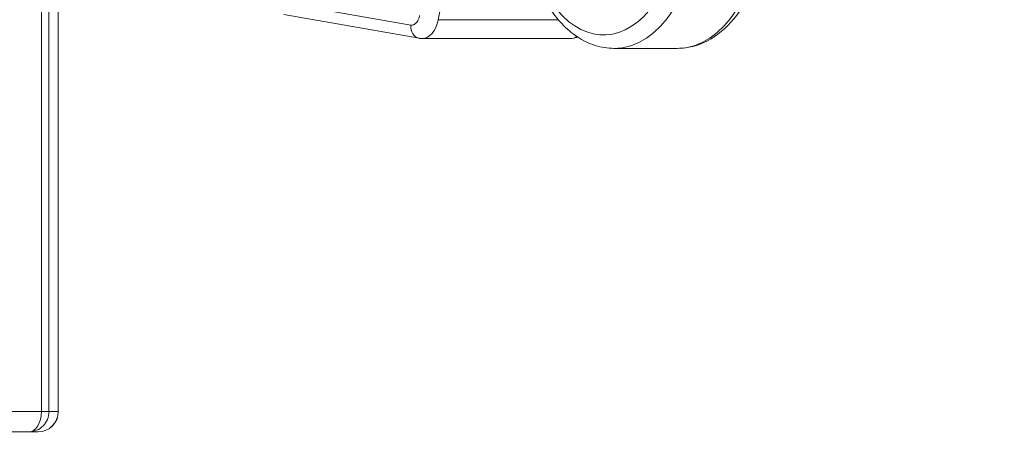
# Model space of a CAD drawing. Units: millimetres. Extents: x 30466 to 58138, y -1147 to 20383.
# Drawn here: x 36185 to 36916, y 2153 to 2473 of the extents above; entities that cross this region are included whole.
import ezdxf

# ---------------------------------------------------------------- set-up
doc = ezdxf.new("R2010")
doc.units = ezdxf.units.MM
doc.header["$MEASUREMENT"] = 0
doc.styles.get("Standard").update_dxf_attribs({"font": 'arial.ttf'})
doc.dimstyles.get("Standard").update_dxf_attribs({"dimtxt": 0.18, "dimasz": 0.18, "dimexe": 0.18, "dimexo": 0.0625, "dimgap": 0.09, "dimtad": 0, "dimtih": 1, "dimtoh": 1, "dimdec": 4, "dimzin": 0, "dimdsep": 46, "dimtxsty": 'Standard', "dimcen": 0.09, "dimadec": 0, "dimazin": 0, "dimtfac": 1, "dimtdec": 4, "dimtofl": 0, "dimtmove": 0, "dimatfit": 3, "dimfxl": 1, "dimtolj": 1, "dimtzin": 0, "dimarcsym": 0})

# ---------------------------------------------------------------- blocks, each defined once
blk = doc.blocks.new('*D12')
at = {"color": 0, "lineweight": -2, "transparency": 16777216}
for p, q in [((31365.32, 4949.58), (31365.32, 4950.76)), ((31545.32, 4950.58), (42514.83, 4950.58)), ((42694.83, 4949.58), (42694.83, 4950.76))]:
    blk.add_line(p, q, dxfattribs=at)
at = {"color": 0, "transparency": 16777216}
for points in [[(31545.32, 4980.58), (31545.32, 4920.58), (31365.32, 4950.58)], [(42514.83, 4980.58), (42514.83, 4920.58), (42694.83, 4950.58)]]:
    blk.add_solid(points, dxfattribs=at)
at = {"layer": 'Defpoints', "color": 0, "transparency": 16777216}
for p in [(42694.83, 4950.58), (42694.83, -830.3), (31365.32, -1010.48)]:
    blk.add_point(p, dxfattribs=at)
at = {"color": 0, "transparency": 16777216, "insert": (37030.07, 5153.86), "char_height": 300, "width": 869.9181, "attachment_point": 5}
blk.add_mtext('\\A1;1130', dxfattribs=at)
blk = doc.blocks.new('*D13')
at = {"color": 0, "lineweight": -2, "transparency": 16777216}
for p, q in [((30867.39, 4492.32), (30866.21, 4492.32)), ((30866.39, 4312.32), (30866.39, -859.68)), ((30867.39, -1039.68), (30866.21, -1039.68))]:
    blk.add_line(p, q, dxfattribs=at)
at = {"color": 0, "transparency": 16777216}
for points in [[(30836.39, 4312.32), (30896.39, 4312.32), (30866.39, 4492.32)], [(30836.39, -859.68), (30896.39, -859.68), (30866.39, -1039.68)]]:
    blk.add_solid(points, dxfattribs=at)
at = {"layer": 'Defpoints', "color": 0, "transparency": 16777216}
for p in [(40361.36, 4492.32), (30866.39, -1039.68), (38325.64, -1039.68)]:
    blk.add_point(p, dxfattribs=at)
at = {"color": 0, "transparency": 16777216, "insert": (30663.22, 1726.32), "char_height": 300, "attachment_point": 5, "rotation": 90}
blk.add_mtext('\\A1;550', dxfattribs=at)

msp = doc.modelspace()

# ---------------------------------------------------------------- linework, layer by layer
at = {"color": 0, "linetype": 'Continuous', "lineweight": 18, "extrusion": (0, 1, -2.22045e-16)}
for p, q in [((36495.91, 2472.95), (36530.76, 2651.5)), ((36201.39, 2616.15), (36201.39, 2182.32)), ((36206.99, 2182.32), (36206.99, 2616.15)), ((36213.82, 2601.32), (36213.82, 2182.32)), ((36213.92, 2601.32), (36213.92, 2182.32)), ((36475.58, 2469.02), (36375.09, 2486.58)), ((36381.22, 2476.73), (36481.7, 2459.17)), ((36585.11, 2472.95), (36495.91, 2472.95)), ((36594, 2458.96), (36484.09, 2458.96)), ((36626.44, 2451.72), (36673.54, 2451.72)), ((36201.39, 2182.32), (36085.54, 2182.32)), ((36206.99, 2182.32), (36201.39, 2182.32)), ((36213.82, 2182.32), (36206.99, 2182.32)), ((36213.92, 2182.32), (36213.82, 2182.32)), ((36160.64, 2167.32), (36192.1, 2167.32)), ((36192.1, 2167.32), (36198.92, 2167.32))]:
    msp.add_line(p, q, dxfattribs=at)
at = {"color": 0, "linetype": 'Continuous', "lineweight": 18, "extrusion": (0, -2.22045e-16, -1)}
msp.add_arc((-36198.92, 2182.32), 15, 180, 270, dxfattribs=at)
at = {"color": 0, "linetype": 'Continuous', "lineweight": 18}
for centre, major_axis, ratio, start_param, end_param in [((36626.44, 2554.2), (0, -102.48), 0.619448, 0, 3.058367), ((36484.09, 2478.96), (0, -20), 0.619448, 0, 1.265555), ((36483.43, 2469.02), (-1.72, -9.85), 0.780477, -1.435222, 0), ((36192.1, 2182.32), (0, -15), 0.619448, 0, 1.570796), ((36198.92, 2182.32), (0, -15), 0.993121, 0, 1.570796)]:
    msp.add_ellipse(centre, major_axis=major_axis, ratio=ratio, start_param=start_param, end_param=end_param, dxfattribs=at)
at = {"color": 0, "linetype": 'Continuous', "lineweight": 18, "extrusion": (-8.75812e-47, -2.22045e-16, -1)}
for centre, major_axis, start_param, end_param in [((36673.54, 2554.2), (0, 102.48), 0.083226, 3.141593), ((36476.24, 2478.96), (0, -10), -1.265555, 0.107846), ((36594, 2478.96), (0, -20), -0.399873, 0)]:
    msp.add_ellipse(centre, major_axis=major_axis, ratio=0.619448, start_param=start_param, end_param=end_param, dxfattribs=at)
at = {"color": 0, "linetype": 'Continuous', "lineweight": 18, "extrusion": (1.75162e-46, -2.22045e-16, -1)}
msp.add_ellipse((36618.59, 2554.2), major_axis=(0, 92.48), ratio=0.619448, start_param=0.083226, end_param=4.110552, dxfattribs=at)
at = {"color": 0, "linetype": 'Continuous', "lineweight": 18, "extrusion": (0, -2.22045e-16, -1)}
msp.add_ellipse((36192.1, 2182.32), major_axis=(0, 15), ratio=0.993121, start_param=1.570796, end_param=3.141593, dxfattribs=at)
at = {"color": 0, "linetype": 'Continuous', "lineweight": 18}
for points, knots in [([(36679.64, 2656.27), (36686.46, 2655.35), (36693.09, 2652.88), (36705.81, 2645.07), (36711.8, 2639.5), (36722.63, 2625.64), (36727.35, 2617.16), (36734.82, 2598.35), (36737.54, 2588), (36740.73, 2566.57), (36741.2, 2555.5), (36739.88, 2533.69), (36738.09, 2522.95), (36732.35, 2502.78), (36728.41, 2493.36), (36718.58, 2476.82), (36712.7, 2469.69), (36699.61, 2458.88), (36692.43, 2455.05), (36681.14, 2452.2), (36677.34, 2451.72), (36673.54, 2451.72)], [4.490373, 4.490373, 4.490373, 4.490373, 4.771021, 4.771021, 5.077469, 5.077469, 5.407673, 5.407673, 5.742276, 5.742276, 6.075462, 6.075462, 6.408257, 6.408257, 6.742344, 6.742344, 7.076035, 7.076035, 7.393516, 7.393516, 7.54874, 7.54874, 7.54874, 7.54874]), ([(36570.02, 2497.93), (36572.31, 2492.54), (36574.94, 2487.47), (36580.85, 2478.12), (36584.13, 2473.84), (36591.28, 2466.26), (36595.15, 2462.95), (36603.42, 2457.5), (36607.82, 2455.36), (36616.96, 2452.47), (36621.7, 2451.72), (36626.44, 2451.72)], [4.0486716, 4.0486716, 4.0486716, 4.0486716, 4.2424634, 4.2424634, 4.4362552, 4.4362552, 4.630047, 4.630047, 4.8238389, 4.8238389, 5.0176307, 5.0176307, 5.0176307, 5.0176307]), ([(36484.09, 2458.96), (36483.93, 2458.96), (36483.77, 2458.96), (36483.45, 2458.97), (36483.29, 2458.98), (36482.97, 2459), (36482.81, 2459.02), (36482.49, 2459.05), (36482.33, 2459.07), (36482.02, 2459.12), (36481.86, 2459.14), (36481.7, 2459.17)], [1.2655546, 1.2655546, 1.2655546, 1.2655546, 1.2871239, 1.2871239, 1.3086931, 1.3086931, 1.3302623, 1.3302623, 1.3518315, 1.3518315, 1.3734008, 1.3734008, 1.3734008, 1.3734008]), ([(36594, 2458.96), (36595.56, 2458.96), (36597.12, 2459.23), (36598.87, 2459.84), (36599.19, 2459.96), (36599.5, 2460.09)], [5.0176307, 5.0176307, 5.0176307, 5.0176307, 5.2277389, 5.2277389, 5.275553, 5.275553, 5.275553, 5.275553])]:
    msp.add_open_spline(points, degree=3, knots=knots, dxfattribs=at)

# ---------------------------------------------------------------- dimensions: what is measured, and where the dimension line sits
dim = msp.add_linear_dim(base=(42694.83, 4950.58), p1=(31365.32, -1010.48), p2=(42694.83, -830.3), text='1130', dimstyle='Standard', override={"dimtxt": 300, "dimasz": 180, "dimgap": 50, "dimtad": 1, "dimtih": 0, "dimdec": 0, "dimlfac": 0.1, "dimrnd": 5, "dimfxlon": 1})
dim.commit()
dim.dimension.update_dxf_attribs({"geometry": '*D12', "text_midpoint": (37030.07, 5153.86)})
dim = msp.add_linear_dim(base=(30866.39, -1039.68), p1=(40361.36, 4492.32), p2=(38325.64, -1039.68), angle=90, text='550', dimstyle='Standard', override={"dimtxt": 300, "dimasz": 180, "dimgap": 50, "dimtad": 1, "dimtih": 0, "dimdec": 0, "dimlfac": 0.1, "dimrnd": 5, "dimfxlon": 1})
dim.commit()
dim.dimension.update_dxf_attribs({"geometry": '*D13', "text_midpoint": (30663.22, 1726.32)})

doc.saveas('drawing.dxf')
